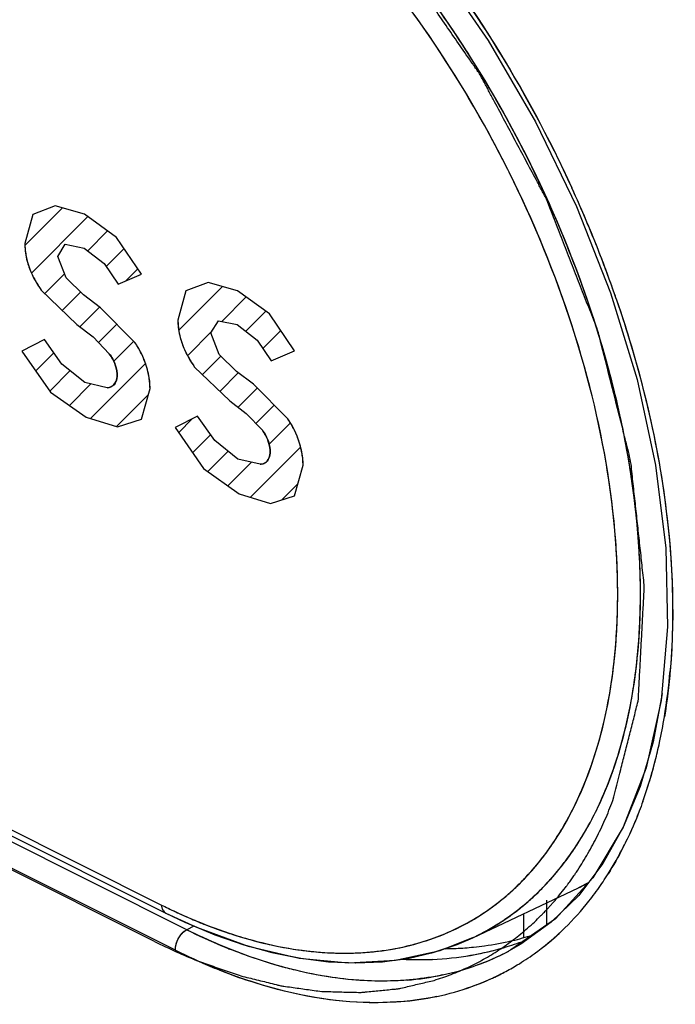
# Model space of a CAD drawing. Units: millimetres. Extents: x -9.3 to 11.2, y -22.1 to 24.7.
# Drawn here: x -1.1 to 2.9, y -16.6 to -10.5 of the extents above; entities that cross this region are included whole.
import ezdxf

# ---------------------------------------------------------------- set-up
doc = ezdxf.new("R2010")
doc.units = ezdxf.units.MM
doc.header["$LTSCALE"] = 16.335
doc.layers.get('0').update_dxf_attribs({"linetype": 'CONTINUOUS'})
for name, color, linetype in [('ASSI', 7, 'CONTINUOUS'), ('CURVE', 7, 'CONTINUOUS'), ('DRAFT', 7, 'CONTINUOUS'), ('RACCORDO', 7, 'CONTINUOUS'), ('SMUSSO', 7, 'CONTINUOUS')]:
    doc.layers.add(name, color=color, linetype=linetype)

msp = doc.modelspace()

# ---------------------------------------------------------------- linework, layer by layer
at = {"color": 7, "linetype": 'CONTINUOUS'}
for p, q in [((-0.8726, -11.6617), (-1.0099, -11.7138)), ((-0.6912, -11.7128), (-0.8726, -11.6617)), ((-1.0099, -11.7138), (-1.0593, -11.8938)), ((-0.4947, -11.856), (-0.6912, -11.7128)), ((-0.3406, -12.083), (-0.4947, -11.856)), ((-0.8568, -11.9725), (-0.8101, -11.8976)), ((-0.8101, -11.8976), (-0.6941, -11.9212)), ((-0.6941, -11.9212), (-0.5708, -12.0173)), ((-0.8052, -12.1048), (-0.8568, -11.9725)), ((-0.5708, -12.0173), (-0.484, -12.1439)), ((-0.6985, -12.2106), (-0.8052, -12.1048)), ((-0.484, -12.1439), (-0.3406, -12.083)), ((-0.9582, -12.1809), (-0.7396, -12.3916)), ((-0.067, -12.1853), (-0.1164, -12.3653)), ((0.0703, -12.1331), (-0.067, -12.1853)), ((0.2517, -12.1842), (0.0703, -12.1331)), ((0.4482, -12.3274), (0.2517, -12.1842)), ((-0.5933, -12.2896), (-0.6985, -12.2106)), ((-0.3811, -12.5027), (-0.5933, -12.2896)), ((0.0861, -12.444), (0.1329, -12.3691)), ((0.1329, -12.3691), (0.2488, -12.3927)), ((0.6023, -12.5544), (0.4482, -12.3274)), ((-0.7396, -12.3916), (-0.6391, -12.4692)), ((0.2488, -12.3927), (0.3721, -12.4887)), ((-0.9382, -12.4851), (-1.0771, -12.5559)), ((-0.831, -12.636), (-0.9382, -12.4851)), ((-0.6391, -12.4692), (-0.5391, -12.5722)), ((0.1377, -12.5762), (0.0861, -12.444)), ((0.3721, -12.4887), (0.4589, -12.6154)), ((-1.0771, -12.5559), (-0.9018, -12.8084)), ((0.4589, -12.6154), (0.6023, -12.5544)), ((0.2444, -12.6821), (0.1377, -12.5762)), ((-0.6892, -12.7498), (-0.831, -12.636)), ((-0.0153, -12.6524), (0.2033, -12.8631)), ((0.3496, -12.761), (0.2444, -12.6821)), ((-0.5521, -12.7817), (-0.6892, -12.7498)), ((-0.3415, -12.9765), (-0.2882, -12.7876)), ((0.5618, -12.9741), (0.3496, -12.761)), ((-0.9018, -12.8084), (-0.6815, -12.9636)), ((0.2033, -12.8631), (0.3038, -12.9407)), ((-0.6815, -12.9636), (-0.4887, -13.0228)), ((-0.4887, -13.0228), (-0.3415, -12.9765)), ((0.0048, -12.9566), (-0.1342, -13.0273)), ((0.1119, -13.1075), (0.0048, -12.9566)), ((0.3038, -12.9407), (0.4038, -13.0437)), ((-0.1342, -13.0273), (0.0411, -13.2799)), ((0.2537, -13.2213), (0.1119, -13.1075)), ((0.3908, -13.2532), (0.2537, -13.2213)), ((0.0411, -13.2799), (0.2614, -13.435)), ((0.6015, -13.448), (0.6547, -13.2591)), ((0.2614, -13.435), (0.4542, -13.4943)), ((0.4542, -13.4943), (0.6015, -13.448)), ((-0.2599, -16.1935), (-3.1998, -14.7235)), ((2.3337, -15.7734), (2.339, -15.7655)), ((2.1753, -15.9761), (2.1977, -15.9507))]:
    msp.add_line(p, q, dxfattribs=at)
for centre, radius, start, end in [((1.4098, -14.6028), 1.6982, 287.19278, 291.46216), ((1.3955, -14.5545), 1.7485, 280.8299, 287.1738), ((1.3655, -14.2487), 2.0564, 267.53131, 272.40041), ((1.3716, -14.4081), 1.8969, 272.41774, 279.56891), ((1.3861, -14.5086), 1.7953, 279.64728, 280.84848)]:
    msp.add_arc(centre, radius, start, end, dxfattribs=at)
for points, knots in [([(2.5632, -15.3256), (2.5795, -15.2615), (2.604, -15.1653), (2.6366, -15.0371), (2.6611, -14.9409), (2.6814, -14.8607), (2.6978, -14.7967), (2.7097, -14.7484), (2.7208, -14.7089), (2.7216, -14.6715), (2.7249, -14.6168), (2.7291, -14.5342), (2.7351, -14.4243), (2.7409, -14.3144), (2.747, -14.2046), (2.7523, -14.0943), (2.759, -14.0038), (2.7479, -13.9213), (2.7396, -13.8405), (2.7283, -13.739), (2.7151, -13.6174), (2.7017, -13.4957), (2.6909, -13.3944), (2.6816, -13.3132), (2.6749, -13.2325), (2.647, -13.1285), (2.6161, -13.0041), (2.574, -12.8381), (2.5319, -12.6721), (2.4982, -12.5373), (2.4821, -12.475), (2.4727, -12.4336), (2.4512, -12.3807), (2.4267, -12.3173), (2.3936, -12.2327), (2.3524, -12.127), (2.3028, -12.0002), (2.2533, -11.8733), (2.2119, -11.7676), (2.1832, -11.6935), (2.1663, -11.6514), (2.1552, -11.6191), (2.1379, -11.5897), (2.117, -11.5496), (2.0794, -11.4797), (2.0262, -11.3797), (1.9622, -11.2598), (1.8982, -11.1398), (1.8448, -11.0399), (1.8022, -10.9599), (1.77, -10.9001), (1.7439, -10.8497), (1.7176, -10.8133), (1.6795, -10.7578), (1.5961, -10.638), (1.4938, -10.4903), (1.3916, -10.3426), (1.3145, -10.2323), (1.2516, -10.1389), (1.1915, -10.0745), (1.133, -10.0082), (1.0594, -9.926), (0.9713, -9.8271), (0.883, -9.7284), (0.8096, -9.6457), (0.7507, -9.5804), (0.6925, -9.5122), (0.6144, -9.4474), (0.5214, -9.3671), (0.3971, -9.2609), (0.2729, -9.1547), (0.172, -9.0679), (0.1253, -9.0284), (0.0946, -9.0007), (0.0536, -8.9764), (0.0048, -8.9459), (-0.0605, -8.9058), (-0.142, -8.8554), (-0.2398, -8.7951), (-0.3702, -8.7146), (-0.468, -8.6542), (-0.5332, -8.6139)], [0, 0, 0, 0, 0.03125, 0.046875, 0.0625, 0.078125, 0.085938, 0.09375, 0.101562, 0.105469, 0.109375, 0.125, 0.140625, 0.15625, 0.171875, 0.1875, 0.203125, 0.210938, 0.21875, 0.234375, 0.25, 0.265625, 0.28125, 0.289062, 0.296875, 0.3125, 0.328125, 0.34375, 0.375, 0.390625, 0.394531, 0.398438, 0.40625, 0.414062, 0.421875, 0.4375, 0.453125, 0.46875, 0.484375, 0.492188, 0.496094, 0.5, 0.503906, 0.507812, 0.515625, 0.53125, 0.546875, 0.5625, 0.578125, 0.585938, 0.59375, 0.601562, 0.605469, 0.609375, 0.625, 0.65625, 0.671875, 0.6875, 0.703125, 0.710938, 0.71875, 0.734375, 0.75, 0.765625, 0.78125, 0.789062, 0.796875, 0.8125, 0.828125, 0.84375, 0.875, 0.890625, 0.894531, 0.898438, 0.90625, 0.914062, 0.921875, 0.9375, 0.953125, 0.96875, 1, 1, 1, 1]), ([(-1.0593, -11.8938), (-1.0587, -11.9053), (-1.0583, -11.9281), (-1.0512, -11.976), (-1.0401, -12.0249), (-1.0187, -12.0758), (-0.9955, -12.1241), (-0.9732, -12.1583), (-0.9582, -12.1809)], [0, 0, 0, 0, 0.125, 0.25, 0.5, 0.625, 0.75, 1, 1, 1, 1]), ([(-0.1164, -12.3653), (-0.1158, -12.3768), (-0.1154, -12.3995), (-0.1083, -12.4475), (-0.0972, -12.4964), (-0.0759, -12.5472), (-0.0527, -12.5955), (-0.0303, -12.6297), (-0.0153, -12.6524)], [0, 0, 0, 0, 0.125, 0.25, 0.5, 0.625, 0.75, 1, 1, 1, 1]), ([(-0.2882, -12.7876), (-0.2887, -12.7764), (-0.289, -12.7544), (-0.2954, -12.7071), (-0.3058, -12.6579), (-0.3252, -12.6082), (-0.3412, -12.5726), (-0.3594, -12.5375), (-0.3741, -12.5143), (-0.3811, -12.5027)], [0, 0, 0, 0, 0.125, 0.25, 0.5, 0.625, 0.75, 0.875, 1, 1, 1, 1]), ([(-0.5521, -12.7817), (-0.5441, -12.7805), (-0.5278, -12.7785), (-0.5031, -12.7588), (-0.4855, -12.7157), (-0.4965, -12.6535), (-0.5168, -12.6053), (-0.5317, -12.5833), (-0.5391, -12.5722)], [0, 0, 0, 0, 0.125, 0.25, 0.5, 0.75, 0.875, 1, 1, 1, 1]), ([(0.6547, -13.2591), (0.6542, -13.2479), (0.6539, -13.2259), (0.6475, -13.1785), (0.6371, -13.1293), (0.6177, -13.0796), (0.5966, -13.032), (0.5758, -12.9973), (0.5618, -12.9741)], [0, 0, 0, 0, 0.125, 0.25, 0.5, 0.625, 0.75, 1, 1, 1, 1]), ([(0.3908, -13.2532), (0.3988, -13.252), (0.4151, -13.25), (0.4398, -13.2302), (0.4574, -13.1871), (0.4464, -13.1249), (0.4261, -13.0767), (0.4111, -13.0547), (0.4038, -13.0437)], [0, 0, 0, 0, 0.125, 0.25, 0.5, 0.75, 0.875, 1, 1, 1, 1]), ([(2.2707, -15.8611), (2.2737, -15.8573), (2.2779, -15.8516), (2.2841, -15.8434), (2.2879, -15.8382), (2.2944, -15.8293), (2.2975, -15.8251)], [0, 0, 0, 0, 0.375, 0.5625, 0.75, 1, 1, 1, 1]), ([(2.2975, -15.8251), (2.3033, -15.8172), (2.3121, -15.8047), (2.3225, -15.7898), (2.3298, -15.7792), (2.3337, -15.7734)], [0, 0, 0, 0, 0.5, 0.75, 1, 1, 1, 1]), ([(0.0036, -16.3121), (0.0362, -16.3235), (0.1013, -16.3465), (0.1826, -16.3743), (0.248, -16.3985), (0.3122, -16.4156), (0.3921, -16.4349), (0.464, -16.4521), (0.5122, -16.4649), (0.5435, -16.47), (0.598, -16.4771), (0.6605, -16.4862), (0.7227, -16.4942), (0.77, -16.5027), (0.8147, -16.5018), (0.8752, -16.504), (0.9354, -16.505), (0.9884, -16.5068), (1.0183, -16.5068), (1.0613, -16.5015), (1.1268, -16.4961), (1.1915, -16.4887), (1.2353, -16.4854), (1.2631, -16.4796), (1.311, -16.4679), (1.3798, -16.4521), (1.4348, -16.4392), (1.4623, -16.4327)], [0, 0, 0, 0, 0.0625, 0.125, 0.15625, 0.1875, 0.25, 0.3125, 0.328125, 0.34375, 0.375, 0.4375, 0.46875, 0.5, 0.53125, 0.5625, 0.625, 0.65625, 0.671875, 0.6875, 0.75, 0.8125, 0.828125, 0.84375, 0.875, 0.9375, 1, 1, 1, 1])]:
    msp.add_open_spline(points, degree=3, knots=knots, dxfattribs=at)
for points in [[(2.4612, -15.5566), (2.4796, -15.5196), (2.5159, -15.445), (2.5476, -15.3656), (2.5632, -15.3256)], [(2.4026, -15.6639), (2.4228, -15.6289), (2.4423, -15.5932), (2.4612, -15.5566)], [(2.339, -15.7655), (2.3609, -15.7324), (2.3821, -15.6986), (2.4026, -15.6639)], [(2.1977, -15.9507), (2.2227, -15.9217), (2.247, -15.8919), (2.2707, -15.8611)], [(2.1202, -16.0341), (2.1218, -16.0325), (2.1252, -16.0291), (2.13, -16.0242), (2.1354, -16.0186), (2.1484, -16.0051), (2.1501, -16.0032), (2.1595, -15.9932), (2.1688, -15.9832), (2.1729, -15.9786), (2.1753, -15.9761)], [(2.0382, -16.1111), (2.0661, -16.0864), (2.0935, -16.0607), (2.1202, -16.0341)], [(1.952, -16.1817), (1.9813, -16.1591), (2.0101, -16.1356), (2.0382, -16.1111)], [(-0.2598, -16.1935), (-0.2158, -16.2151), (-0.1277, -16.2577), (-0.0402, -16.2942), (0.0036, -16.3121)], [(1.8616, -16.2455), (1.8923, -16.2252), (1.9224, -16.2039), (1.952, -16.1817)], [(1.6692, -16.353), (1.7023, -16.337), (1.7682, -16.3042), (1.8306, -16.2653), (1.8616, -16.2455)], [(1.4623, -16.4327), (1.4977, -16.4214), (1.5682, -16.3979), (1.6357, -16.3682), (1.6692, -16.353)]]:
    msp.add_open_spline(points, degree=3, dxfattribs=at)
at = {"layer": 'ASSI', "color": 7, "linetype": 'CONTINUOUS'}
for p, q in [((-1.0591, -11.9055), (-0.8279, -11.6743)), ((-0.8726, -11.6617), (-1.0099, -11.7138)), ((-0.6912, -11.7128), (-0.8726, -11.6617)), ((2.3403, -11.6655), (2.5497, -12.1979)), ((-1.0099, -11.7138), (-1.0593, -11.8938)), ((-1.019, -12.0754), (-0.6711, -11.7275)), ((-0.4947, -11.856), (-0.6912, -11.7128)), ((-0.672, -11.9384), (-0.5496, -11.816)), ((-0.3406, -12.083), (-0.4947, -11.856)), ((-0.8568, -11.9725), (-0.8101, -11.8976)), ((-0.8101, -11.8976), (-0.6941, -11.9212)), ((-0.6941, -11.9212), (-0.5708, -12.0173)), ((-0.5586, -12.035), (-0.4481, -11.9246)), ((-0.8052, -12.1048), (-0.8568, -11.9725)), ((-0.5708, -12.0173), (-0.484, -12.1439)), ((-0.4379, -12.1243), (-0.3632, -12.0497)), ((-0.936, -12.2024), (-0.8145, -12.0809)), ((-0.6985, -12.2106), (-0.8052, -12.1048)), ((-0.484, -12.1439), (-0.3406, -12.083)), ((-0.9582, -12.1809), (-0.7396, -12.3916)), ((-0.067, -12.1853), (-0.1164, -12.3653)), ((-0.1116, -12.428), (0.1585, -12.158)), ((0.0703, -12.1331), (-0.067, -12.1853)), ((0.2517, -12.1842), (0.0703, -12.1331)), ((0.4482, -12.3274), (0.2517, -12.1842)), ((-0.829, -12.3055), (-0.7164, -12.1929)), ((-0.5933, -12.2896), (-0.6985, -12.2106)), ((0.1532, -12.3732), (0.3041, -12.2224)), ((-0.7202, -12.4066), (-0.5989, -12.2853)), ((-0.3811, -12.5027), (-0.5933, -12.2896)), ((0.3022, -12.4343), (0.4256, -12.3109)), ((0.0861, -12.444), (0.1329, -12.3691)), ((0.1329, -12.3691), (0.2488, -12.3927)), ((0.6023, -12.5544), (0.4482, -12.3274)), ((-0.7396, -12.3916), (-0.6391, -12.4692)), ((-0.6064, -12.5029), (-0.4934, -12.3899)), ((-0.058, -12.5845), (0.0921, -12.4344)), ((0.2488, -12.3927), (0.3721, -12.4887)), ((0.407, -12.5395), (0.5173, -12.4292)), ((-0.9382, -12.4851), (-1.0771, -12.5559)), ((-0.831, -12.636), (-0.9382, -12.4851)), ((-0.6391, -12.4692), (-0.5391, -12.5722)), ((-0.5116, -12.6181), (-0.3886, -12.4951)), ((0.1377, -12.5762), (0.0861, -12.444)), ((0.3721, -12.4887), (0.4589, -12.6154)), ((-1.0771, -12.5559), (-0.9018, -12.8084)), ((0.4589, -12.6154), (0.6023, -12.5544)), ((0.6019, -12.5546), (0.6022, -12.5543)), ((-0.992, -12.6784), (-0.8803, -12.5667)), ((0.0353, -12.7012), (0.149, -12.5875)), ((0.2444, -12.6821), (0.1377, -12.5762)), ((-0.906, -12.8024), (-0.7803, -12.6767)), ((-0.6892, -12.7498), (-0.831, -12.636)), ((-0.6552, -12.9716), (-0.316, -12.6325)), ((-0.0153, -12.6524), (0.2033, -12.8631)), ((0.1423, -12.8042), (0.2558, -12.6907)), ((0.3496, -12.761), (0.2444, -12.6821)), ((-0.7845, -12.891), (-0.652, -12.7585)), ((-0.5521, -12.7817), (-0.6892, -12.7498)), ((-0.3415, -12.9765), (-0.2882, -12.7876)), ((0.2542, -12.9024), (0.3725, -12.784)), ((0.5618, -12.9741), (0.3496, -12.761)), ((-0.9018, -12.8084), (-0.6815, -12.9636)), ((-0.4946, -13.021), (-0.2988, -12.8253)), ((0.2033, -12.8631), (0.3038, -12.9407)), ((0.3639, -13.0026), (0.4773, -12.8892)), ((-0.6815, -12.9636), (-0.4887, -13.0228)), ((-0.4887, -13.0228), (-0.3415, -12.9765)), ((0.0048, -12.9566), (-0.1342, -13.0273)), ((-0.1123, -13.0588), (-0.0255, -12.972)), ((0.1119, -13.1075), (0.0048, -12.9566)), ((0.3038, -12.9407), (0.4038, -13.0437)), ((-0.1342, -13.0273), (0.0411, -13.2799)), ((0.446, -13.1305), (0.5775, -12.999)), ((-0.0263, -13.1828), (0.0858, -13.0707)), ((0.2537, -13.2213), (0.1119, -13.1075)), ((0.3303, -13.4562), (0.6401, -13.1465)), ((0.0678, -13.2987), (0.1935, -13.173)), ((0.3908, -13.2532), (0.2537, -13.2213)), ((0.0411, -13.2799), (0.2614, -13.435)), ((0.1911, -13.3855), (0.3361, -13.2405)), ((0.6015, -13.448), (0.6547, -13.2591)), ((0.5243, -13.4723), (0.6223, -13.3743)), ((0.2614, -13.435), (0.4542, -13.4943)), ((0.4542, -13.4943), (0.6015, -13.448)), ((-3.1612, -14.5331), (-0.1914, -16.018)), ((-0.2599, -16.1935), (-3.1998, -14.7235)), ((2.86, -14.709), (2.7686, -15.1227)), ((2.7686, -15.1227), (2.6278, -15.4887)), ((2.6278, -15.4887), (2.4404, -15.8006)), ((2.5723, -15.5761), (2.5763, -15.5743)), ((2.3337, -15.7734), (2.339, -15.7655)), ((2.4404, -15.8006), (2.2098, -16.053)), ((2.4143, -15.8308), (2.3506, -15.8627)), ((1.7002, -16.1701), (2.3506, -15.8627)), ((2.4114, -15.8324), (2.4086, -15.8339)), ((2.1567, -16.0949), (2.1567, -15.9395)), ((2.1753, -15.9761), (2.1977, -15.9507)), ((-0.1914, -16.018), (-0.0015, -16.1059)), ((-0.1914, -16.018), (-0.0686, -16.0764)), ((2.2098, -16.053), (1.9348, -16.2456)), ((2.0153, -16.1671), (2.0153, -16.0212)), ((-0.0015, -16.1059), (0.3172, -16.2219)), ((1.4995, -16.2484), (1.7054, -16.1677)), ((1.6041, -16.2116), (1.6996, -16.1704)), ((0.2897, -16.2135), (0.4664, -16.262)), ((0.3172, -16.2219), (0.63, -16.2951)), ((1.2247, -16.309), (1.4995, -16.2484)), ((1.4564, -16.2613), (1.6032, -16.2119)), ((0.63, -16.2951), (0.9336, -16.3245)), ((0.9336, -16.3245), (1.2247, -16.309))]:
    msp.add_line(p, q, dxfattribs=at)
at = {"layer": 'ASSI', "color": 253, "linetype": 'CONTINUOUS'}
for p, q in [((-3.1871, -14.4839), (-0.2172, -15.9688)), ((-0.0618, -16.1207), (-3.0317, -14.6358)), ((-0.1312, -16.2471), (-3.101, -14.7621)), ((-0.0184, -16.0981), (-0.0618, -16.1207)), ((1.7002, -16.1701), (1.7048, -16.168))]:
    msp.add_line(p, q, dxfattribs=at)
at = {"layer": 'ASSI', "color": 7, "linetype": 'CONTINUOUS'}
for points in [[(-0.0568, -8.7237), (0.3427, -9.0042), (0.7352, -9.3426), (1.1132, -9.7336), (1.4687, -10.1694), (1.7951, -10.642), (2.0874, -11.1438), (2.3403, -11.6655)], [(2.5497, -12.1979), (2.7125, -12.7321), (2.8262, -13.2592), (2.889, -13.7698), (2.9003, -14.2555), (2.86, -14.709)], [(-0.0686, -16.0764), (0.1111, -16.1515), (0.2897, -16.2135)], [(0.4664, -16.262), (0.6407, -16.2969), (0.812, -16.318)], [(1.1437, -16.3179), (1.3027, -16.2967), (1.4564, -16.2613)], [(0.812, -16.318), (0.9799, -16.325), (1.1437, -16.3179)]]:
    msp.add_lwpolyline(points, dxfattribs=at)
at = {"layer": 'ASSI', "color": 253, "linetype": 'CONTINUOUS'}
for centre, radius, start, end in [((-4.6032, -14.7163), 7.6041, 21.81991, 24.59639), ((-4.5176, -14.6815), 7.5116, 21.27614, 21.8163), ((-4.4868, -14.6694), 7.4786, 20.95948, 21.27599), ((-4.3868, -14.6317), 7.3716, 18.97783, 20.9638), ((-4.006, -14.4484), 6.7817, 17.72321, 20.03337), ((-0.7482, -14.2116), 3.678, 350.63692, 355.11259), ((-0.3957, -14.268), 3.321, 347.84846, 350.60699), ((-0.2243, -14.304), 3.1459, 346.74655, 347.83319), ((-0.1342, -14.3252), 3.0533, 345.68742, 346.74637), ((0.1103, -14.3907), 2.8003, 340.37767, 345.74837), ((0.3967, -14.3803), 2.2968, 335.00688, 339.76073), ((0.712, -14.5852), 1.7898, 324.91002, 327.43888), ((0.8068, -14.6534), 1.6731, 318.72041, 324.49288), ((0.7704, -14.6261), 1.7185, 322.30987, 324.90829), ((0.8463, -14.6861), 1.6218, 316.9362, 322.3465), ((0.9006, -14.6656), 1.7162, 318.67578, 324.45064), ((0.8906, -14.7266), 1.5617, 312.64597, 318.71144), ((0.8936, -14.73), 1.5572, 314.15586, 316.92804), ((0.9863, -14.7406), 1.6023, 312.62548, 318.66658), ((0.9536, -14.7107), 1.6466, 317.01342, 319.72678), ((0.8774, -14.7377), 1.9555, 324.54313, 327.89574), ((0.9458, -14.7861), 1.4805, 306.37155, 312.63343), ((0.9219, -14.7592), 1.5166, 311.33027, 314.15476), ((1.0177, -14.7731), 1.5571, 311.42593, 314.24205), ((0.9895, -14.7442), 1.5976, 314.24317, 317.01186), ((0.9469, -14.7867), 1.8705, 322.61405, 324.53138), ((0.9672, -14.8136), 1.4458, 299.72666, 308.46928), ((1.0549, -14.8154), 1.5008, 300.01658, 312.63425), ((0.9446, -14.7849), 1.4823, 308.46237, 311.32902), ((1.0403, -14.7986), 1.5231, 308.56644, 311.42469), ((0.9889, -14.8187), 1.8177, 320.88001, 322.61281), ((1.3446, -12.8443), 3.4931, 243.44066, 244.17663), ((1.3431, -12.8473), 3.4897, 243.44068, 244.1747), ((1.2719, -12.9968), 3.3241, 244.15704, 247.05527), ((1.3121, -12.9116), 3.4184, 244.17614, 245.04675), ((1.2635, -13.0166), 3.3027, 245.04223, 246.6963), ((0.9709, -14.8193), 1.439, 299.96982, 306.34997), ((1.0562, -14.8185), 1.4976, 305.67395, 308.56443), ((1.0601, -14.8782), 1.7249, 313.49751, 320.91976), ((1.2039, -13.1551), 3.1519, 246.69586, 248.40389), ((0.9725, -14.8213), 1.4364, 293.54367, 299.95372), ((0.9757, -14.8273), 1.4296, 296.76555, 299.70049), ((1.0662, -14.8323), 1.4806, 302.76039, 305.6725), ((1.5384, -12.9243), 3.5746, 243.4059, 247.27511), ((1.1476, -13.2975), 2.9988, 248.40318, 250.17553), ((0.9649, -14.804), 1.4553, 288.0352, 296.73152), ((1.0717, -14.8407), 1.4705, 295.49911, 302.75442), ((1.1342, -14.9553), 1.618, 305.70282, 313.47452), ((0.9766, -13.8553), 2.4149, 255.05454, 259.56652), ((0.9426, -14.7316), 1.531, 281.07683, 287.19961), ((0.962, -14.7961), 1.4637, 287.21994, 293.52817), ((1.5034, -12.9815), 3.6518, 243.4099, 247.3204), ((1.4501, -13.1302), 3.3506, 247.30778, 248.13078), ((0.9323, -14.0962), 2.17, 259.56516, 264.43444), ((1.2055, -14.8949), 1.5351, 289.70752, 297.79894), ((1.1648, -14.9964), 1.5668, 301.09251, 305.6704), ((1.4087, -13.2031), 3.4108, 247.35308, 248.37563), ((1.3372, -13.3868), 3.2137, 248.35342, 251.61939), ((1.1802, -14.822), 1.6122, 281.93888, 289.68007), ((1.1727, -15.0092), 1.5518, 297.72499, 301.08659), ((1.1547, -14.6989), 1.7379, 274.64325, 281.91946), ((1.1601, -14.9811), 1.5825, 289.74192, 294.26842), ((1.1706, -15.0049), 1.5565, 294.27535, 297.72001), ((1.1379, -14.9162), 1.6511, 281.93377, 289.70413), ((1.112, -14.7906), 1.7793, 274.65581, 281.91488)]:
    msp.add_arc(centre, radius, start, end, dxfattribs=at)
at = {"layer": 'ASSI', "color": 7, "linetype": 'CONTINUOUS'}
for centre, radius, start, end in [((1.6617, -14.4052), 1.6121, 295.29942, 297.7108), ((1.5281, -14.4387), 1.7979, 277.83641, 283.33826), ((1.4098, -14.6028), 1.6982, 287.19278, 291.46216), ((1.5437, -14.5069), 1.7279, 283.35643, 287.73069), ((1.5086, -14.2417), 1.996, 270.68389, 272.56129), ((1.5117, -14.3062), 1.9315, 272.55493, 275.75348), ((1.3934, -14.5466), 1.7567, 279.61988, 287.1617), ((1.5176, -14.3669), 1.8705, 275.76039, 277.85548), ((1.3655, -14.2553), 2.0497, 267.2156, 272.41002), ((1.3729, -14.4199), 1.885, 272.39529, 279.59136)]:
    msp.add_arc(centre, radius, start, end, dxfattribs=at)
for points, knots in [([(2.5632, -15.3256), (2.5795, -15.2615), (2.604, -15.1653), (2.6366, -15.0371), (2.6611, -14.9409), (2.6814, -14.8607), (2.6978, -14.7967), (2.7097, -14.7484), (2.7208, -14.7089), (2.7216, -14.6715), (2.7249, -14.6168), (2.7291, -14.5342), (2.7351, -14.4243), (2.7409, -14.3144), (2.747, -14.2046), (2.7523, -14.0943), (2.759, -14.0038), (2.7479, -13.9213), (2.7396, -13.8405), (2.7283, -13.739), (2.7151, -13.6174), (2.7017, -13.4957), (2.6909, -13.3944), (2.6816, -13.3132), (2.6749, -13.2325), (2.647, -13.1285), (2.6161, -13.0041), (2.574, -12.8381), (2.5319, -12.6721), (2.4982, -12.5373), (2.4821, -12.475), (2.4727, -12.4336), (2.4512, -12.3807), (2.4267, -12.3173), (2.3936, -12.2327), (2.3524, -12.127), (2.3028, -12.0002), (2.2533, -11.8733), (2.2119, -11.7676), (2.1832, -11.6935), (2.1663, -11.6514), (2.1552, -11.6191), (2.1379, -11.5897), (2.117, -11.5496), (2.0794, -11.4797), (2.0262, -11.3797), (1.9622, -11.2598), (1.8982, -11.1398), (1.8448, -11.0399), (1.8022, -10.9599), (1.77, -10.9001), (1.7439, -10.8497), (1.7176, -10.8133), (1.6795, -10.7578), (1.5961, -10.638), (1.4938, -10.4903), (1.3916, -10.3426), (1.3145, -10.2323), (1.2516, -10.1389), (1.1915, -10.0745), (1.133, -10.0082), (1.0594, -9.926), (0.9713, -9.8271), (0.883, -9.7284), (0.8096, -9.6457), (0.7507, -9.5804), (0.6925, -9.5122), (0.6144, -9.4474), (0.5214, -9.3671), (0.3971, -9.2609), (0.2729, -9.1547), (0.172, -9.0679), (0.1253, -9.0284), (0.0946, -9.0007), (0.0536, -8.9764), (0.0048, -8.9459), (-0.0605, -8.9058), (-0.142, -8.8554), (-0.2398, -8.7951), (-0.3702, -8.7146), (-0.468, -8.6542), (-0.5332, -8.6139)], [0, 0, 0, 0, 0.03125, 0.046875, 0.0625, 0.078125, 0.085938, 0.09375, 0.101562, 0.105469, 0.109375, 0.125, 0.140625, 0.15625, 0.171875, 0.1875, 0.203125, 0.210938, 0.21875, 0.234375, 0.25, 0.265625, 0.28125, 0.289062, 0.296875, 0.3125, 0.328125, 0.34375, 0.375, 0.390625, 0.394531, 0.398438, 0.40625, 0.414062, 0.421875, 0.4375, 0.453125, 0.46875, 0.484375, 0.492188, 0.496094, 0.5, 0.503906, 0.507812, 0.515625, 0.53125, 0.546875, 0.5625, 0.578125, 0.585938, 0.59375, 0.601562, 0.605469, 0.609375, 0.625, 0.65625, 0.671875, 0.6875, 0.703125, 0.710938, 0.71875, 0.734375, 0.75, 0.765625, 0.78125, 0.789062, 0.796875, 0.8125, 0.828125, 0.84375, 0.875, 0.890625, 0.894531, 0.898438, 0.90625, 0.914062, 0.921875, 0.9375, 0.953125, 0.96875, 1, 1, 1, 1]), ([(-1.0593, -11.8938), (-1.0587, -11.9053), (-1.0583, -11.9281), (-1.0512, -11.976), (-1.0401, -12.0249), (-1.0187, -12.0758), (-0.9955, -12.1241), (-0.9732, -12.1583), (-0.9582, -12.1809)], [0, 0, 0, 0, 0.125, 0.25, 0.5, 0.625, 0.75, 1, 1, 1, 1]), ([(-0.1164, -12.3653), (-0.1158, -12.3768), (-0.1154, -12.3995), (-0.1083, -12.4475), (-0.0972, -12.4964), (-0.0759, -12.5472), (-0.0527, -12.5955), (-0.0303, -12.6297), (-0.0153, -12.6524)], [0, 0, 0, 0, 0.125, 0.25, 0.5, 0.625, 0.75, 1, 1, 1, 1]), ([(-0.2882, -12.7876), (-0.2887, -12.7764), (-0.289, -12.7544), (-0.2954, -12.7071), (-0.3058, -12.6579), (-0.3252, -12.6082), (-0.3412, -12.5726), (-0.3594, -12.5375), (-0.3741, -12.5143), (-0.3811, -12.5027)], [0, 0, 0, 0, 0.125, 0.25, 0.5, 0.625, 0.75, 0.875, 1, 1, 1, 1]), ([(-0.5521, -12.7817), (-0.5441, -12.7805), (-0.5278, -12.7785), (-0.5031, -12.7588), (-0.4855, -12.7157), (-0.4965, -12.6535), (-0.5168, -12.6053), (-0.5317, -12.5833), (-0.5391, -12.5722)], [0, 0, 0, 0, 0.125, 0.25, 0.5, 0.75, 0.875, 1, 1, 1, 1]), ([(0.6547, -13.2591), (0.6542, -13.2479), (0.6539, -13.2259), (0.6475, -13.1785), (0.6371, -13.1293), (0.6177, -13.0796), (0.5966, -13.032), (0.5758, -12.9973), (0.5618, -12.9741)], [0, 0, 0, 0, 0.125, 0.25, 0.5, 0.625, 0.75, 1, 1, 1, 1]), ([(0.3908, -13.2532), (0.3988, -13.252), (0.4151, -13.25), (0.4398, -13.2302), (0.4574, -13.1871), (0.4464, -13.1249), (0.4261, -13.0767), (0.4111, -13.0547), (0.4038, -13.0437)], [0, 0, 0, 0, 0.125, 0.25, 0.5, 0.75, 0.875, 1, 1, 1, 1]), ([(2.2707, -15.8611), (2.2737, -15.8573), (2.2779, -15.8516), (2.2841, -15.8434), (2.2879, -15.8382), (2.2944, -15.8293), (2.2975, -15.8251)], [0, 0, 0, 0, 0.375, 0.5625, 0.75, 1, 1, 1, 1]), ([(2.2975, -15.8251), (2.3033, -15.8172), (2.3121, -15.8047), (2.3225, -15.7898), (2.3298, -15.7792), (2.3337, -15.7734)], [0, 0, 0, 0, 0.5, 0.75, 1, 1, 1, 1]), ([(0.0036, -16.3121), (0.0362, -16.3235), (0.1013, -16.3465), (0.1826, -16.3743), (0.248, -16.3985), (0.3122, -16.4156), (0.3921, -16.4349), (0.464, -16.4521), (0.5122, -16.4649), (0.5435, -16.47), (0.598, -16.4771), (0.6605, -16.4862), (0.7227, -16.4942), (0.77, -16.5027), (0.8147, -16.5018), (0.8752, -16.504), (0.9354, -16.505), (0.9884, -16.5068), (1.0183, -16.5068), (1.0613, -16.5015), (1.1268, -16.4961), (1.1915, -16.4887), (1.2353, -16.4854), (1.2631, -16.4796), (1.311, -16.4679), (1.3798, -16.4521), (1.4348, -16.4392), (1.4623, -16.4327)], [0, 0, 0, 0, 0.0625, 0.125, 0.15625, 0.1875, 0.25, 0.3125, 0.328125, 0.34375, 0.375, 0.4375, 0.46875, 0.5, 0.53125, 0.5625, 0.625, 0.65625, 0.671875, 0.6875, 0.75, 0.8125, 0.828125, 0.84375, 0.875, 0.9375, 1, 1, 1, 1])]:
    msp.add_open_spline(points, degree=3, knots=knots, dxfattribs=at)
at = {"layer": 'ASSI', "color": 253, "linetype": 'CONTINUOUS'}
for points, knots in [([(-0.1443, -8.634), (0.38, -8.9482), (1.3453, -9.8359), (2.0307, -10.9391), (2.3108, -11.5513)], [0, 0, 0, 0, 0.475881, 1, 1, 1, 1]), ([(2.5078, -15.285), (2.6096, -15.0472), (2.7055, -14.6496), (2.7408, -14.0958), (2.7148, -13.4718), (2.5612, -12.6528), (2.2122, -11.6763), (1.7141, -10.741), (1.0953, -9.9034), (0.3923, -9.2144), (-0.1364, -8.8617), (-0.4045, -8.7277)], [0, 0, 0, 0, 0.100745, 0.156633, 0.215984, 0.343505, 0.479381, 0.618333, 0.75472, 0.883298, 1, 1, 1, 1]), ([(2.3731, -15.2582), (2.4726, -15.0262), (2.5662, -14.638), (2.6006, -14.0973), (2.5751, -13.4879), (2.4248, -12.6878), (2.0838, -11.7337), (1.5969, -10.8196), (0.992, -10.0009), (0.3049, -9.3274), (-0.2119, -8.9826), (-0.4739, -8.8516)], [0, 0, 0, 0, 0.100642, 0.156489, 0.215809, 0.343296, 0.479177, 0.618167, 0.754614, 0.883253, 1, 1, 1, 1]), ([(2.3653, -12.1252), (2.1277, -11.4733), (1.6304, -10.5507), (0.7506, -9.5378), (0.249, -9.1256), (-0.0101, -8.9556)], [0, 0, 0, 0, 0.518464, 0.768467, 1, 1, 1, 1]), ([(2.5842, -12.2344), (2.7168, -12.6202), (2.9086, -13.3762), (2.9481, -14.1587), (2.9165, -14.525)], [0, 0, 0, 0, 0.526001, 1, 1, 1, 1]), ([(2.698, -14.5782), (2.7463, -14.2327), (2.7378, -13.4834), (2.5729, -12.7569), (2.4538, -12.3839)], [0, 0, 0, 0, 0.471202, 1, 1, 1, 1]), ([(2.5517, -15.1749), (2.5687, -15.1287), (2.6339, -14.9343), (2.6764, -14.7325), (2.698, -14.5782)], [0, 0, 0, 0, 0.239915, 1, 1, 1, 1]), ([(2.1687, -15.6251), (2.1939, -15.5899), (2.2928, -15.4399), (2.3698, -15.276), (2.4169, -15.1481)], [0, 0, 0, 0, 0.240961, 1, 1, 1, 1]), ([(2.2099, -15.7752), (2.2398, -15.7399), (2.3576, -15.5887), (2.4506, -15.4187), (2.5078, -15.285)], [0, 0, 0, 0, 0.241173, 1, 1, 1, 1]), ([(2.2205, -15.5485), (2.2349, -15.526), (2.2917, -15.4325), (2.3405, -15.3342), (2.3731, -15.2582)], [0, 0, 0, 0, 0.244364, 1, 1, 1, 1]), ([(2.7479, -15.3311), (2.7336, -15.3712), (2.6742, -15.5252), (2.599, -15.6733), (2.5339, -15.777)], [0, 0, 0, 0, 0.258555, 1, 1, 1, 1]), ([(2.2969, -15.6634), (2.3141, -15.6394), (2.3818, -15.5396), (2.4398, -15.4333), (2.4784, -15.3507)], [0, 0, 0, 0, 0.244143, 1, 1, 1, 1]), ([(-0.2172, -15.9688), (-0.2167, -15.9793), (-0.213, -15.9988), (-0.1991, -16.0141), (-0.1914, -16.018)], [0, 0, 0, 0, 0.547331, 1, 1, 1, 1]), ([(-0.2172, -15.9688), (-0.217, -15.9743), (-0.2147, -15.993), (-0.2034, -16.0119), (-0.1914, -16.018)], [0, 0, 0, 0, 0.291461, 1, 1, 1, 1]), ([(-0.024, -16.058), (0.0075, -16.0713), (0.1311, -16.1213), (0.2581, -16.1631), (0.3538, -16.1886)], [0, 0, 0, 0, 0.256848, 1, 1, 1, 1]), ([(-0.1312, -16.2471), (-0.133, -16.2094), (-0.1107, -16.1575), (-0.0721, -16.1261), (-0.0618, -16.1207)], [0, 0, 0, 0, 0.764144, 1, 1, 1, 1]), ([(0.1306, -16.1185), (0.1593, -16.1289), (0.272, -16.1675), (0.3873, -16.1989), (0.4739, -16.2174)], [0, 0, 0, 0, 0.25645, 1, 1, 1, 1]), ([(0.4739, -16.2174), (0.6352, -16.2517), (0.9534, -16.286), (1.2711, -16.2349), (1.4155, -16.1878)], [0, 0, 0, 0, 0.52055, 1, 1, 1, 1]), ([(0.6092, -16.371), (0.5755, -16.3629), (0.4375, -16.3267), (0.3023, -16.2799), (0.202, -16.2397)], [0, 0, 0, 0, 0.243155, 1, 1, 1, 1]), ([(0.7218, -16.256), (0.7662, -16.2603), (0.938, -16.2713), (1.1116, -16.2587), (1.2367, -16.2342)], [0, 0, 0, 0, 0.25905, 1, 1, 1, 1]), ([(1.2954, -16.4311), (1.2406, -16.4356), (1.0104, -16.444), (0.7795, -16.4121), (0.6092, -16.371)], [0, 0, 0, 0, 0.23909, 1, 1, 1, 1]), ([(1.2564, -16.5641), (1.1825, -16.5702), (0.867, -16.5772), (0.5524, -16.5124), (0.3238, -16.4366)], [0, 0, 0, 0, 0.235433, 1, 1, 1, 1])]:
    msp.add_open_spline(points, degree=3, knots=knots, dxfattribs=at)
for points in [[(-1.0593, -11.8938), (-1.0598, -11.9237), (-1.0523, -11.9883), (-1.0167, -12.0893), (-0.9793, -12.1523), (-0.9582, -12.1809)], [(-0.2882, -12.7876), (-0.2877, -12.7582), (-0.2944, -12.6949), (-0.3269, -12.5953), (-0.3614, -12.5321), (-0.3811, -12.5027)], [(-0.5391, -12.5722), (-0.5234, -12.5928), (-0.4975, -12.6412), (-0.4861, -12.7147), (-0.5054, -12.7688), (-0.5351, -12.7819), (-0.5521, -12.7817)], [(0.4038, -13.0437), (0.4195, -13.0643), (0.4454, -13.1126), (0.4568, -13.1862), (0.4375, -13.2403), (0.4078, -13.2533), (0.3908, -13.2532)]]:
    msp.add_open_spline(points, degree=3, dxfattribs=at)
at = {"layer": 'ASSI', "color": 7, "linetype": 'CONTINUOUS'}
for points in [[(2.4612, -15.5566), (2.4796, -15.5196), (2.5159, -15.445), (2.5476, -15.3656), (2.5632, -15.3256)], [(2.4026, -15.6639), (2.4228, -15.6289), (2.4423, -15.5932), (2.4612, -15.5566)], [(2.339, -15.7655), (2.3609, -15.7324), (2.3821, -15.6986), (2.4026, -15.6639)], [(2.1977, -15.9507), (2.2227, -15.9217), (2.247, -15.8919), (2.2707, -15.8611)], [(2.1202, -16.0341), (2.1218, -16.0325), (2.1252, -16.0291), (2.13, -16.0242), (2.1354, -16.0186), (2.1484, -16.0051), (2.1501, -16.0032), (2.1595, -15.9932), (2.1688, -15.9832), (2.1729, -15.9786), (2.1753, -15.9761)], [(2.0382, -16.1111), (2.0661, -16.0864), (2.0935, -16.0607), (2.1202, -16.0341)], [(1.952, -16.1817), (1.9813, -16.1591), (2.0101, -16.1356), (2.0382, -16.1111)], [(-0.2598, -16.1935), (-0.2158, -16.2151), (-0.1277, -16.2577), (-0.0402, -16.2942), (0.0036, -16.3121)], [(1.8616, -16.2455), (1.8923, -16.2252), (1.9224, -16.2039), (1.952, -16.1817)], [(1.6692, -16.353), (1.7023, -16.337), (1.7682, -16.3042), (1.8306, -16.2653), (1.8616, -16.2455)], [(1.4623, -16.4327), (1.4977, -16.4214), (1.5682, -16.3979), (1.6357, -16.3682), (1.6692, -16.353)]]:
    msp.add_open_spline(points, degree=3, dxfattribs=at)
at = {"layer": 'CURVE', "color": 7, "linetype": 'CONTINUOUS'}
for p, q in [((-1.0591, -11.9055), (-0.8279, -11.6743)), ((-1.019, -12.0754), (-0.6711, -11.7275)), ((-0.672, -11.9384), (-0.5496, -11.816)), ((-0.5586, -12.035), (-0.4481, -11.9246)), ((-0.4379, -12.1243), (-0.3632, -12.0497)), ((-0.936, -12.2024), (-0.8145, -12.0809)), ((-0.1116, -12.428), (0.1585, -12.158)), ((-0.829, -12.3055), (-0.7164, -12.1929)), ((0.1532, -12.3732), (0.3041, -12.2224)), ((-0.7202, -12.4066), (-0.5989, -12.2853)), ((0.3022, -12.4343), (0.4256, -12.3109)), ((-0.6064, -12.5029), (-0.4934, -12.3899)), ((-0.058, -12.5845), (0.0921, -12.4344)), ((0.407, -12.5395), (0.5173, -12.4292)), ((-0.5116, -12.6181), (-0.3886, -12.4951)), ((0.6019, -12.5546), (0.6022, -12.5543)), ((-0.992, -12.6784), (-0.8803, -12.5667)), ((0.0353, -12.7012), (0.149, -12.5875)), ((-0.906, -12.8024), (-0.7803, -12.6767)), ((-0.6552, -12.9716), (-0.316, -12.6325)), ((0.1423, -12.8042), (0.2558, -12.6907)), ((-0.7845, -12.891), (-0.652, -12.7585)), ((0.2542, -12.9024), (0.3725, -12.784)), ((-0.4946, -13.021), (-0.2988, -12.8253)), ((0.3639, -13.0026), (0.4773, -12.8892)), ((-0.1123, -13.0588), (-0.0255, -12.972)), ((0.446, -13.1305), (0.5775, -12.999)), ((-0.0263, -13.1828), (0.0858, -13.0707)), ((0.3303, -13.4562), (0.6401, -13.1465)), ((0.0678, -13.2987), (0.1935, -13.173)), ((0.1911, -13.3855), (0.3361, -13.2405)), ((0.5243, -13.4723), (0.6223, -13.3743))]:
    msp.add_line(p, q, dxfattribs=at)
at = {"layer": 'CURVE', "color": 253, "linetype": 'CONTINUOUS'}
for p, q in [((-0.8726, -11.6617), (-1.0099, -11.7138)), ((-0.6912, -11.7128), (-0.8726, -11.6617)), ((-1.0099, -11.7138), (-1.0593, -11.8938)), ((-0.4947, -11.856), (-0.6912, -11.7128)), ((-0.3406, -12.083), (-0.4947, -11.856)), ((-0.8568, -11.9725), (-0.8101, -11.8976)), ((-0.8101, -11.8976), (-0.6941, -11.9212)), ((-0.6941, -11.9212), (-0.5708, -12.0173)), ((-0.8052, -12.1048), (-0.8568, -11.9725)), ((-0.5708, -12.0173), (-0.484, -12.1439)), ((-0.6985, -12.2106), (-0.8052, -12.1048)), ((-0.484, -12.1439), (-0.3406, -12.083)), ((-0.9582, -12.1809), (-0.7396, -12.3916)), ((-0.067, -12.1853), (-0.1164, -12.3653)), ((0.0703, -12.1331), (-0.067, -12.1853)), ((0.2517, -12.1842), (0.0703, -12.1331)), ((0.4482, -12.3274), (0.2517, -12.1842)), ((-0.5933, -12.2896), (-0.6985, -12.2106)), ((-0.3811, -12.5027), (-0.5933, -12.2896)), ((0.0861, -12.444), (0.1329, -12.3691)), ((0.1329, -12.3691), (0.2488, -12.3927)), ((0.6023, -12.5544), (0.4482, -12.3274)), ((-0.7396, -12.3916), (-0.6391, -12.4692)), ((0.2488, -12.3927), (0.3721, -12.4887)), ((-0.9382, -12.4851), (-1.0771, -12.5559)), ((-0.831, -12.636), (-0.9382, -12.4851)), ((-0.6391, -12.4692), (-0.5391, -12.5722)), ((0.1377, -12.5762), (0.0861, -12.444)), ((0.3721, -12.4887), (0.4589, -12.6154)), ((-1.0771, -12.5559), (-0.9018, -12.8084)), ((0.4589, -12.6154), (0.6023, -12.5544)), ((0.2444, -12.6821), (0.1377, -12.5762)), ((-0.6892, -12.7498), (-0.831, -12.636)), ((-0.0153, -12.6524), (0.2033, -12.8631)), ((0.3496, -12.761), (0.2444, -12.6821)), ((-0.5521, -12.7817), (-0.6892, -12.7498)), ((-0.3415, -12.9765), (-0.2882, -12.7876)), ((0.5618, -12.9741), (0.3496, -12.761)), ((-0.9018, -12.8084), (-0.6815, -12.9636)), ((0.2033, -12.8631), (0.3038, -12.9407)), ((-0.6815, -12.9636), (-0.4887, -13.0228)), ((-0.4887, -13.0228), (-0.3415, -12.9765)), ((0.0048, -12.9566), (-0.1342, -13.0273)), ((0.1119, -13.1075), (0.0048, -12.9566)), ((0.3038, -12.9407), (0.4038, -13.0437)), ((-0.1342, -13.0273), (0.0411, -13.2799)), ((0.2537, -13.2213), (0.1119, -13.1075)), ((0.3908, -13.2532), (0.2537, -13.2213)), ((0.0411, -13.2799), (0.2614, -13.435)), ((0.6015, -13.448), (0.6547, -13.2591)), ((0.2614, -13.435), (0.4542, -13.4943)), ((0.4542, -13.4943), (0.6015, -13.448))]:
    msp.add_line(p, q, dxfattribs=at)
for points in [[(-1.0593, -11.8938), (-1.0598, -11.9237), (-1.0523, -11.9883), (-1.0167, -12.0893), (-0.9793, -12.1523), (-0.9582, -12.1809)], [(-0.1164, -12.3653), (-0.1169, -12.3951), (-0.1094, -12.4597), (-0.0738, -12.5608), (-0.0364, -12.6237), (-0.0153, -12.6524)], [(-0.2882, -12.7876), (-0.2877, -12.7582), (-0.2944, -12.6949), (-0.3269, -12.5953), (-0.3614, -12.5321), (-0.3811, -12.5027)], [(-0.5391, -12.5722), (-0.5234, -12.5928), (-0.4975, -12.6412), (-0.4861, -12.7147), (-0.5054, -12.7688), (-0.5351, -12.7819), (-0.5521, -12.7817)], [(0.6547, -13.2591), (0.6552, -13.2296), (0.6485, -13.1663), (0.616, -13.0668), (0.5815, -13.0035), (0.5618, -12.9741)], [(0.4038, -13.0437), (0.4195, -13.0643), (0.4454, -13.1126), (0.4568, -13.1862), (0.4375, -13.2403), (0.4078, -13.2533), (0.3908, -13.2532)]]:
    msp.add_open_spline(points, degree=3, dxfattribs=at)
at = {"layer": 'DRAFT', "color": 7, "linetype": 'CONTINUOUS'}
for p, q in [((2.4143, -15.8308), (2.4086, -15.8339)), ((1.6997, -16.1704), (2.3506, -15.8627))]:
    msp.add_line(p, q, dxfattribs=at)
msp.add_arc((1.6623, -14.4064), 1.6108, 295.29649, 297.5994, dxfattribs=at)
at = {"layer": 'RACCORDO', "color": 253, "linetype": 'CONTINUOUS'}
for p, q in [((-3.1871, -14.4839), (-0.2172, -15.9688)), ((-0.0618, -16.1207), (-3.0317, -14.6358)), ((-0.1312, -16.2471), (-3.101, -14.7621)), ((-0.0184, -16.0981), (-0.0618, -16.1207))]:
    msp.add_line(p, q, dxfattribs=at)
at = {"layer": 'RACCORDO', "color": 7, "linetype": 'CONTINUOUS'}
for p, q in [((-3.1612, -14.5331), (-0.1914, -16.018)), ((2.8662, -14.6662), (2.8111, -14.9627)), ((2.8111, -14.9627), (2.7314, -15.2379)), ((2.7314, -15.2379), (2.6277, -15.4889)), ((2.6277, -15.4889), (2.5011, -15.7133)), ((2.5011, -15.7133), (2.3528, -15.9092)), ((2.3528, -15.9092), (2.184, -16.0753)), ((-0.1914, -16.018), (-0.0738, -16.0741)), ((2.0153, -16.1671), (2.0153, -16.0212)), ((2.184, -16.0753), (1.9959, -16.2106)), ((1.6019, -16.2125), (1.6996, -16.1704)), ((1.6996, -16.1704), (1.7002, -16.1701)), ((0.2851, -16.2121), (0.4621, -16.261)), ((1.4539, -16.2619), (1.6019, -16.2125)), ((1.9959, -16.2106), (1.9208, -16.2531)), ((1.9214, -16.2528), (1.9209, -16.253))]:
    msp.add_line(p, q, dxfattribs=at)
for points in [[(-0.0738, -16.0741), (0.1062, -16.1496), (0.2851, -16.2121)], [(0.4621, -16.261), (0.6367, -16.2962), (0.8083, -16.3176)], [(1.1406, -16.3182), (1.2999, -16.2972), (1.4539, -16.2619)], [(0.8083, -16.3176), (0.9765, -16.325), (1.1406, -16.3182)]]:
    msp.add_lwpolyline(points, dxfattribs=at)
at = {"layer": 'RACCORDO', "color": 253, "linetype": 'CONTINUOUS'}
for centre, radius, start, end in [((-4.6039, -14.7164), 7.6047, 21.28659, 24.59513), ((-4.4821, -14.6676), 7.4735, 20.83689, 21.27733), ((-4.4308, -14.6482), 7.4187, 20.03224, 20.83738), ((-4.3426, -14.6161), 7.3248, 18.97466, 20.03292), ((-0.4168, -14.264), 3.3425, 347.85732, 350.59812), ((-0.2243, -14.304), 3.1459, 346.74655, 347.83319), ((-0.1342, -14.3252), 3.0533, 345.68742, 346.74637), ((0.0271, -14.3675), 2.8866, 342.86551, 345.49387), ((-0.0826, -14.3383), 3.0001, 345.4784, 345.68492), ((0.2043, -14.4219), 2.7013, 340.58538, 342.86099), ((0.2894, -14.4513), 2.6112, 340.31131, 340.57391), ((0.6163, -14.5884), 2.2565, 333.12592, 334.38993), ((0.818, -14.6624), 1.6587, 318.69823, 324.22151), ((0.7573, -14.6168), 1.7346, 324.17229, 324.45847), ((0.7248, -14.6441), 2.1345, 327.94614, 333.14514), ((0.9101, -14.6731), 1.7042, 318.65541, 324.47102), ((0.8716, -14.7091), 1.5875, 315.9513, 318.68892), ((0.9045, -14.741), 1.5417, 313.01138, 315.95091), ((0.9932, -14.7473), 1.5927, 312.60724, 318.68483), ((0.8774, -14.7377), 1.9555, 324.54313, 327.89574), ((0.9503, -14.7915), 1.4736, 306.35673, 312.64825), ((0.9211, -14.7584), 1.5177, 312.61262, 313.00432), ((0.9469, -14.7867), 1.8705, 322.61405, 324.53138), ((1.0474, -14.807), 1.5121, 306.33547, 312.62811), ((0.9889, -14.8187), 1.8177, 320.88001, 322.61281), ((1.3431, -12.8473), 3.4897, 243.44068, 244.1747), ((1.281, -12.9767), 3.3462, 244.1666, 247.0457), ((0.9709, -14.8193), 1.439, 299.96982, 306.34997), ((1.0537, -14.8722), 1.7337, 313.51624, 320.90103), ((1.1669, -13.2445), 3.0551, 247.05767, 250.88267), ((0.9748, -14.8255), 1.4316, 298.45397, 299.9608), ((1.0685, -14.8355), 1.4766, 299.94737, 306.32869), ((0.965, -14.805), 1.4543, 287.20982, 298.40678), ((1.0714, -14.8399), 1.4713, 295.30122, 299.93586), ((1.1282, -14.9485), 1.6271, 307.66453, 313.46394), ((1.4901, -13.0105), 3.62, 243.39269, 247.33761), ((1.2083, -14.9011), 1.5282, 291.44811, 297.79304), ((1.1529, -14.9796), 1.5874, 305.66717, 307.64454), ((1.1648, -14.9964), 1.5668, 301.09251, 305.6704), ((1.1832, -14.8325), 1.6013, 281.91247, 289.70648), ((1.1981, -14.8755), 1.5558, 289.72407, 291.45684), ((1.1727, -15.0092), 1.5518, 297.72499, 301.08659), ((1.1603, -14.9818), 1.5818, 289.74133, 294.47468), ((1.1708, -15.0054), 1.556, 294.48278, 297.72047), ((1.141, -14.927), 1.6399, 281.90723, 289.73066)]:
    msp.add_arc(centre, radius, start, end, dxfattribs=at)
for points, knots in [([(-0.1443, -8.634), (0.1084, -8.7854), (0.6029, -9.1548), (1.2633, -9.8393), (1.8477, -10.6463), (2.1693, -11.242), (2.3108, -11.5513)], [0, 0, 0, 0, 0.228695, 0.476166, 0.735967, 1, 1, 1, 1]), ([(2.4784, -15.3507), (2.5878, -15.1166), (2.6938, -14.721), (2.7397, -14.1674), (2.7234, -13.5401), (2.578, -12.7131), (2.2339, -11.7242), (1.7357, -10.7744), (1.1127, -9.9227), (0.4025, -9.2219), (-0.1329, -8.8635), (-0.4045, -8.7277)], [0, 0, 0, 0, 0.09973, 0.155189, 0.214202, 0.341376, 0.477337, 0.616706, 0.753684, 0.882846, 1, 1, 1, 1]), ([(2.3457, -15.3196), (2.4522, -15.0909), (2.5553, -14.7046), (2.5996, -14.1642), (2.5831, -13.5516), (2.4406, -12.7441), (2.104, -11.7784), (1.6171, -10.8508), (1.0083, -10.019), (0.3145, -9.3343), (-0.2086, -8.9842), (-0.4739, -8.8516)], [0, 0, 0, 0, 0.09967, 0.155106, 0.214102, 0.341256, 0.477219, 0.616608, 0.75362, 0.882819, 1, 1, 1, 1]), ([(2.5842, -12.2344), (2.7347, -12.6721), (2.8955, -13.3353), (2.9455, -14.207), (2.9129, -14.6163), (2.8808, -14.81)], [0, 0, 0, 0, 0.53107, 0.774741, 1, 1, 1, 1]), ([(2.1687, -15.6251), (2.1854, -15.6017), (2.2515, -15.5042), (2.3081, -15.4003), (2.3457, -15.3196)], [0, 0, 0, 0, 0.244125, 1, 1, 1, 1]), ([(2.7479, -15.3311), (2.7407, -15.3512), (2.7115, -15.4299), (2.6782, -15.5072), (2.6511, -15.5637)], [0, 0, 0, 0, 0.254305, 1, 1, 1, 1]), ([(2.2969, -15.6634), (2.3141, -15.6394), (2.3818, -15.5396), (2.4398, -15.4333), (2.4784, -15.3507)], [0, 0, 0, 0, 0.244143, 1, 1, 1, 1]), ([(-0.2172, -15.9688), (-0.2167, -15.9793), (-0.213, -15.9988), (-0.1992, -16.0141), (-0.1914, -16.018)], [0, 0, 0, 0, 0.546987, 1, 1, 1, 1]), ([(-0.1312, -16.2471), (-0.1324, -16.2219), (-0.1177, -16.172), (-0.0835, -16.132), (-0.0618, -16.1207)], [0, 0, 0, 0, 0.507815, 1, 1, 1, 1]), ([(1.5137, -16.3993), (1.3944, -16.4246), (1.1416, -16.4496), (0.7494, -16.4122), (0.3413, -16.3029), (0.073, -16.1881), (-0.0618, -16.1207)], [0, 0, 0, 0, 0.224663, 0.464176, 0.722209, 1, 1, 1, 1]), ([(0.1663, -16.1312), (0.1976, -16.142), (0.32, -16.1819), (0.4452, -16.2131), (0.5393, -16.2303)], [0, 0, 0, 0, 0.257103, 1, 1, 1, 1]), ([(0.5393, -16.2303), (0.686, -16.2572), (0.9753, -16.2818), (1.263, -16.2353), (1.3953, -16.1942)], [0, 0, 0, 0, 0.518463, 1, 1, 1, 1]), ([(1.4794, -16.5316), (1.2634, -16.5774), (0.7822, -16.5836), (0.3259, -16.4471), (0.0953, -16.3509)], [0, 0, 0, 0, 0.469049, 1, 1, 1, 1])]:
    msp.add_open_spline(points, degree=3, knots=knots, dxfattribs=at)
at = {"layer": 'SMUSSO', "color": 7, "linetype": 'CONTINUOUS'}
for centre, radius, start, end in [((1.5281, -14.4387), 1.7979, 277.83641, 283.33826), ((1.5437, -14.5069), 1.7279, 283.35643, 287.73069), ((1.5086, -14.2417), 1.996, 270.68389, 272.56129), ((1.5117, -14.3062), 1.9315, 272.55493, 275.75348), ((1.5176, -14.3669), 1.8705, 275.76039, 277.85548)]:
    msp.add_arc(centre, radius, start, end, dxfattribs=at)

doc.saveas('drawing.dxf')
